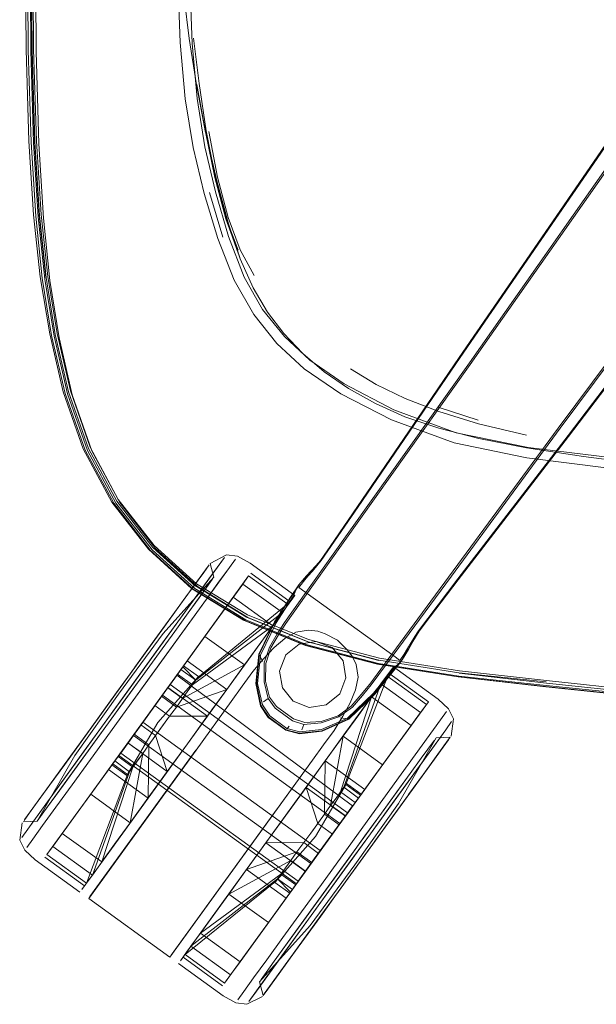
# Model space of a CAD drawing. Units: metres. Extents: x 3.84 to 12.66, y -5.37 to -2.09.
# Drawn here: x 6.75 to 6.85, y -2.92 to -2.74 of the extents above; entities that cross this region are included whole.
import ezdxf

# ---------------------------------------------------------------- set-up
doc = ezdxf.new("R2010")
doc.units = ezdxf.units.M
doc.header["$MEASUREMENT"] = 0

# ---------------------------------------------------------------- blocks, each defined once
blk = doc.blocks.new('9d5700f3-ecff-497b-a10d-882cb5aab586')
at = {"color": 18, "lineweight": 9, "true_color": 0x000000}
for p, q in [((6.78133, -2.77365), (6.7837, -2.7816)), ((6.78676, -2.78545), (6.78661, -2.78503)), ((6.75427, -2.79868), (6.75262, -2.78858)), ((6.79591, -2.84812), (6.8274, -2.80387)), ((6.79976, -2.84322), (6.82755, -2.80421)), ((6.82896, -2.81404), (6.82187, -2.81175)), ((6.82419, -2.84173), (6.84349, -2.8155)), ((6.78108, -2.83996), (6.77861, -2.84338)), ((6.78849, -2.83941), (6.79644, -2.84516)), ((6.79562, -2.8463), (6.78861, -2.84122)), ((6.81385, -2.85577), (6.82419, -2.84173)), ((6.77665, -2.84608), (6.77861, -2.84338)), ((6.77486, -2.86021), (6.78553, -2.84547)), ((6.79644, -2.84516), (6.79608, -2.84567)), ((6.7711, -2.8592), (6.78077, -2.84584)), ((6.79423, -2.84821), (6.79255, -2.85054)), ((6.77616, -2.84918), (6.76598, -2.86324)), ((6.76806, -2.85795), (6.77123, -2.85357)), ((6.81355, -2.85831), (6.81171, -2.86085)), ((6.81977, -2.8645), (6.81275, -2.85942)), ((6.81392, -2.8578), (6.81355, -2.85831)), ((6.81392, -2.8578), (6.82188, -2.86356)), ((6.77749, -2.86211), (6.77828, -2.86102)), ((6.84091, -2.86133), (6.82547, -2.85963)), ((6.76483, -2.86241), (6.75849, -2.87117)), ((6.77652, -2.86344), (6.77749, -2.86211)), ((6.75897, -2.87293), (6.76598, -2.86324)), ((6.80834, -2.86551), (6.81003, -2.86318)), ((6.75536, -2.87887), (6.76338, -2.86779)), ((6.75843, -2.87125), (6.7616, -2.86688)), ((6.77176, -2.87003), (6.76913, -2.86813)), ((6.76509, -2.87371), (6.76794, -2.86978)), ((6.79505, -2.8689), (6.79545, -2.86835)), ((6.81704, -2.86826), (6.81201, -2.87521)), ((6.8232, -2.86899), (6.81328, -2.88269)), ((6.74801, -2.88808), (6.75897, -2.87293)), ((6.77891, -2.8726), (6.76011, -2.89858)), ((6.76556, -2.87312), (6.76525, -2.87355)), ((6.7685, -2.87452), (6.76947, -2.87319)), ((6.75563, -2.87513), (6.75301, -2.87874)), ((6.7602, -2.87426), (6.75693, -2.87877)), ((6.76525, -2.87355), (6.79671, -2.8963)), ((6.78512, -2.89437), (6.79958, -2.87438)), ((6.80184, -2.87449), (6.79858, -2.879)), ((6.75554, -2.87524), (6.75312, -2.8786)), ((6.81381, -2.88437), (6.81924, -2.87688)), ((6.81376, -2.88445), (6.81913, -2.87702)), ((6.75196, -2.88357), (6.75536, -2.87887)), ((6.74952, -2.88356), (6.75093, -2.88162)), ((6.77267, -2.88124), (6.76554, -2.89109)), ((6.76725, -2.88549), (6.77041, -2.88113)), ((6.74858, -2.88487), (6.74939, -2.88375)), ((6.77453, -2.909), (6.79333, -2.88303)), ((6.81181, -2.88377), (6.79711, -2.90408)), ((6.75077, -2.88521), (6.75107, -2.8848)), ((6.81381, -2.88437), (6.81065, -2.88875)), ((6.81376, -2.88445), (6.81068, -2.88871)), ((6.7913, -2.88905), (6.78757, -2.89421)), ((6.76154, -2.89339), (6.76449, -2.88931)), ((6.79114, -2.88927), (6.78788, -2.89377)), ((6.75037, -2.89207), (6.75833, -2.89782)), ((6.75213, -2.89161), (6.75915, -2.89669)), ((6.76187, -2.89616), (6.76554, -2.89109)), ((6.78512, -2.89437), (6.77628, -2.90658)), ((6.7595, -2.8962), (6.76054, -2.89477)), ((6.77428, -2.90932), (6.75989, -2.89891)), ((6.7797, -2.90508), (6.78473, -2.89813)), ((6.78197, -2.90195), (6.77901, -2.90603)), ((6.79813, -2.90604), (6.80107, -2.90197)), ((6.79279, -2.91005), (6.79711, -2.90408)), ((6.77628, -2.90658), (6.77488, -2.90851)), ((6.77901, -2.90603), (6.77617, -2.90996)), ((6.79559, -2.90954), (6.79821, -2.90593)), ((6.77662, -2.90933), (6.78364, -2.9144)), ((6.78829, -2.91721), (6.79103, -2.91343)), ((6.79211, -2.91436), (6.79102, -2.91587)), ((6.79116, -2.91567), (6.79084, -2.91611))]:
    blk.add_line(p, q, dxfattribs=at)
for points in [[(6.8274, -2.80387), (6.85983, -2.75765), (6.94928, -2.62806), (6.96454, -2.60607), (6.96617, -2.60304)], [(6.80753, -2.82946), (6.82559, -2.80294), (6.85741, -2.75664), (6.94716, -2.62749), (6.9613, -2.60671)], [(6.81361, -2.8556), (6.84312, -2.81547), (6.87686, -2.77026), (6.9886, -2.62288), (6.99106, -2.62032), (6.99444, -2.6182), (6.99829, -2.61669), (7.00217, -2.61599), (7.00605, -2.61569), (7.00993, -2.61597), (7.01381, -2.61666)], [(6.75058, -2.74864), (6.75047, -2.7281), (6.75067, -2.70427), (6.75117, -2.67823), (6.75207, -2.6511), (6.75347, -2.62388)], [(6.77809, -2.62417), (6.77681, -2.64895), (6.77595, -2.6733), (6.77551, -2.69628), (6.77543, -2.71696), (6.77564, -2.73417), (6.7761, -2.74708)], [(6.81658, -2.85477), (6.81717, -2.8537), (6.81778, -2.85262), (6.81843, -2.85156), (6.82539, -2.84238), (6.84494, -2.81694), (6.87898, -2.77224), (6.97363, -2.64664), (6.98896, -2.62671)], [(6.82534, -2.84224), (6.84488, -2.81679), (6.87891, -2.77207), (6.97359, -2.64631), (6.98895, -2.62641)], [(6.98896, -2.62671), (6.97366, -2.64658), (6.87901, -2.77219), (6.84497, -2.81688), (6.82542, -2.84232)], [(6.82563, -2.8029), (6.85745, -2.7566), (6.9472, -2.62745)], [(6.82575, -2.80296), (6.8576, -2.75666), (6.94748, -2.62742)], [(6.97243, -2.6448), (6.87726, -2.77026), (6.84349, -2.8155)], [(6.75017, -2.65097), (6.74929, -2.67807), (6.74882, -2.70406), (6.74864, -2.72783), (6.74879, -2.74828), (6.74929, -2.76459)], [(6.75061, -2.65104), (6.74972, -2.67815), (6.74923, -2.70416), (6.74904, -2.72794), (6.74917, -2.74842), (6.74966, -2.76476)], [(6.75032, -2.67814), (6.74984, -2.70413), (6.74966, -2.7279), (6.74979, -2.74834), (6.75029, -2.76465), (6.75112, -2.77772), (6.75228, -2.78873)], [(6.90767, -2.68903), (6.85996, -2.75803), (6.82755, -2.80421)], [(6.75012, -2.76487), (6.74964, -2.74851), (6.74951, -2.72801), (6.74971, -2.70421)], [(6.77755, -2.71725), (6.77779, -2.73456), (6.77825, -2.74723), (6.7791, -2.757)], [(6.74971, -2.7279), (6.74984, -2.74835), (6.75033, -2.76467), (6.75116, -2.77774), (6.75233, -2.78874), (6.75394, -2.79884)], [(6.74998, -2.72784), (6.75012, -2.74827), (6.75062, -2.76456), (6.75145, -2.7776), (6.75262, -2.78858)], [(6.77628, -2.73232), (6.77682, -2.73909), (6.77769, -2.74635), (6.77901, -2.75458), (6.78067, -2.7632), (6.78258, -2.7716)], [(6.7761, -2.74708), (6.77697, -2.75707), (6.77839, -2.76572), (6.78035, -2.77383)], [(6.77847, -2.74627), (6.77945, -2.75435), (6.78073, -2.76275), (6.78232, -2.77086)], [(6.75058, -2.74864), (6.75106, -2.76506), (6.75186, -2.77823), (6.753, -2.7893), (6.75463, -2.79944), (6.75695, -2.80958), (6.76042, -2.81948), (6.7654, -2.82869)], [(6.77901, -2.75458), (6.78062, -2.76305), (6.77906, -2.75449)], [(6.77906, -2.75449), (6.78059, -2.76291), (6.78227, -2.77101), (6.78421, -2.77837), (6.78639, -2.7843), (6.78432, -2.77861), (6.78648, -2.78464), (6.78447, -2.7789), (6.78661, -2.78503)], [(6.7791, -2.757), (6.78048, -2.76558), (6.78235, -2.77355)], [(6.78922, -2.78838), (6.78675, -2.78383), (6.78459, -2.77814), (6.78275, -2.77096), (6.78121, -2.76287)], [(6.77047, -2.83697), (6.76402, -2.82861), (6.75893, -2.81915), (6.75538, -2.80904), (6.75297, -2.79878), (6.75129, -2.78865), (6.75012, -2.77766), (6.74929, -2.76459)], [(6.75332, -2.79904), (6.75165, -2.78888), (6.75049, -2.77785), (6.74966, -2.76476)], [(6.75012, -2.76487), (6.75095, -2.77799), (6.75211, -2.78904)], [(6.78232, -2.77086), (6.78421, -2.77811), (6.78642, -2.78388)], [(6.78258, -2.7716), (6.78465, -2.77922), (6.78676, -2.78545), (6.78904, -2.79058), (6.79157, -2.79489), (6.79447, -2.79868)], [(6.78035, -2.77383), (6.78278, -2.78186), (6.78571, -2.78923), (6.78918, -2.79534), (6.79324, -2.80044)], [(6.78235, -2.77355), (6.78465, -2.78149), (6.78743, -2.78869), (6.79072, -2.79444), (6.79459, -2.7992)], [(6.77113, -2.83708), (6.76473, -2.82881), (6.75968, -2.81945), (6.75615, -2.80942), (6.75377, -2.79919), (6.75211, -2.78904)], [(6.75332, -2.79904), (6.75571, -2.80931), (6.75925, -2.8194), (6.76433, -2.82882), (6.77077, -2.83715)], [(6.76486, -2.82841), (6.75983, -2.81907), (6.75632, -2.80906), (6.75394, -2.79884)], [(6.77148, -2.83632), (6.76514, -2.82812), (6.76014, -2.81883), (6.75664, -2.80885), (6.75427, -2.79868)], [(6.79447, -2.79868), (6.79784, -2.80222), (6.80167, -2.80549), (6.80597, -2.80847), (6.81074, -2.81113), (6.81597, -2.81346), (6.82197, -2.8155), (6.82905, -2.81732)], [(6.79459, -2.7992), (6.79908, -2.80344), (6.80521, -2.80762), (6.814, -2.81223)], [(6.80459, -2.80937), (6.79809, -2.80495), (6.79324, -2.80044)], [(6.82575, -2.80296), (6.80767, -2.82946), (6.80113, -2.83894), (6.80034, -2.83989), (6.79955, -2.84084), (6.79876, -2.84177), (6.798, -2.84267)], [(6.80023, -2.83984), (6.80103, -2.83889), (6.80757, -2.82941), (6.82563, -2.8029)], [(6.83749, -2.81673), (6.82903, -2.8147), (6.82196, -2.81255), (6.81601, -2.81024), (6.81089, -2.80772), (6.8063, -2.80495)], [(6.82472, -2.81806), (6.81357, -2.814), (6.80459, -2.80937)], [(6.814, -2.81223), (6.82502, -2.81632), (6.83784, -2.81892)], [(6.82905, -2.81732), (6.83751, -2.81897), (6.84765, -2.82052), (6.85856, -2.82192), (6.86931, -2.82312), (6.87897, -2.82409)], [(6.85212, -2.82257), (6.8376, -2.82077), (6.82472, -2.81806)], [(6.83784, -2.81892), (6.85234, -2.82067), (6.86839, -2.82217), (6.8849, -2.82348)], [(6.76486, -2.82841), (6.77124, -2.83666), (6.7788, -2.84349)], [(6.84099, -2.86047), (6.82553, -2.85887), (6.81136, -2.85666), (6.79883, -2.85342), (6.78809, -2.84907), (6.77917, -2.84359), (6.77172, -2.83683), (6.7654, -2.82869)], [(6.79851, -2.8417), (6.79934, -2.8408), (6.80018, -2.83989), (6.80098, -2.83894), (6.80753, -2.82946)], [(6.77148, -2.83632), (6.779, -2.84311), (6.78802, -2.84861), (6.79885, -2.85299)], [(6.77047, -2.83697), (6.77814, -2.84391), (6.78732, -2.84953)], [(6.8112, -2.85738), (6.79851, -2.85406), (6.78755, -2.84962), (6.77841, -2.84405), (6.77077, -2.83715)], [(6.77113, -2.83708), (6.7787, -2.84393), (6.78777, -2.84948), (6.79865, -2.8539), (6.81128, -2.85721), (6.82551, -2.85946), (6.84099, -2.86115)], [(6.77308, -2.85189), (6.7821, -2.84193), (6.7814, -2.83952), (6.78431, -2.83793), (6.78629, -2.83821), (6.78849, -2.83941)], [(6.78122, -2.84219), (6.78396, -2.83841), (6.77616, -2.84918)], [(6.76806, -2.85795), (6.77117, -2.85365), (6.77404, -2.84969), (6.77655, -2.84623), (6.78014, -2.84126), (6.78108, -2.83996)], [(6.78123, -2.83976), (6.78014, -2.84126), (6.77873, -2.84321), (6.77655, -2.84623)], [(6.80023, -2.83984), (6.7994, -2.84076), (6.79858, -2.84167)], [(6.77624, -2.85831), (6.78722, -2.84314), (6.78825, -2.8417), (6.79527, -2.84678)], [(6.77672, -2.85764), (6.78825, -2.8417)], [(6.77935, -2.85954), (6.77672, -2.85764), (6.78825, -2.8417)], [(6.79713, -2.84329), (6.79851, -2.8417)], [(6.79858, -2.84167), (6.7978, -2.84256)], [(6.78122, -2.84219), (6.77616, -2.84918), (6.77299, -2.85356), (6.75074, -2.8843), (6.74801, -2.88808)], [(6.76483, -2.86241), (6.76806, -2.85795), (6.77117, -2.85365), (6.77655, -2.84623), (6.77861, -2.84338)], [(6.77565, -2.85912), (6.77624, -2.85831), (6.78722, -2.84314), (6.79423, -2.84821), (6.77886, -2.86021), (6.7766, -2.85781)], [(6.79423, -2.84821), (6.79255, -2.85054), (6.78553, -2.84547), (6.78722, -2.84314), (6.79423, -2.84821), (6.79527, -2.84678)], [(6.79694, -2.84361), (6.79608, -2.84539), (6.79312, -2.85), (6.79035, -2.85574), (6.78984, -2.86077)], [(6.79713, -2.84329), (6.79581, -2.84528), (6.79285, -2.84984), (6.79007, -2.85558)], [(6.79353, -2.85213), (6.79485, -2.85012), (6.79976, -2.84322)], [(6.79721, -2.84326), (6.79588, -2.84526)], [(6.8142, -2.85607), (6.80267, -2.84772), (6.79714, -2.84373), (6.798, -2.84267)], [(6.81643, -2.85455), (6.81707, -2.85352), (6.81773, -2.85247), (6.81839, -2.85142), (6.82534, -2.84224)], [(6.82542, -2.84232), (6.81846, -2.8515), (6.81781, -2.85256), (6.81719, -2.85363), (6.81659, -2.85469)], [(6.77565, -2.85912), (6.78553, -2.84547), (6.78326, -2.8486), (6.78553, -2.84547)], [(6.79588, -2.84526), (6.79291, -2.84986), (6.79013, -2.85563), (6.78963, -2.8608), (6.79049, -2.86473)], [(6.77665, -2.84608), (6.77412, -2.84958), (6.75843, -2.87125), (6.75554, -2.87524)], [(6.78077, -2.84584), (6.76742, -2.86428), (6.76374, -2.86937), (6.7602, -2.87426)], [(6.77123, -2.85357), (6.77412, -2.84958), (6.77665, -2.84608)], [(6.77412, -2.84958), (6.77655, -2.84623)], [(6.79562, -2.8463), (6.77923, -2.85971)], [(6.77751, -2.84827), (6.77514, -2.85155), (6.77243, -2.85529), (6.77514, -2.85155), (6.77751, -2.84827)], [(6.7766, -2.85781), (6.77886, -2.86021), (6.79423, -2.84821)], [(6.79194, -2.85432), (6.79329, -2.85196), (6.79461, -2.84995), (6.79591, -2.84812)], [(6.76809, -2.85791), (6.77117, -2.85365), (6.77412, -2.84958)], [(6.77624, -2.85831), (6.77886, -2.86021), (6.77828, -2.86102), (6.79255, -2.85054), (6.79028, -2.85368), (6.79255, -2.85054)], [(6.78732, -2.84953), (6.79834, -2.85402), (6.81109, -2.85738), (6.82539, -2.85962), (6.8112, -2.85738)], [(6.78732, -2.84953), (6.79834, -2.85402)], [(6.77308, -2.85189), (6.76517, -2.86266), (6.75742, -2.87354), (6.75077, -2.88521), (6.74826, -2.88531)], [(6.7739, -2.86154), (6.7728, -2.86306), (6.77735, -2.85677), (6.78436, -2.86185), (6.77735, -2.85677), (6.7805, -2.85242)], [(6.79663, -2.85166), (6.79886, -2.85134), (6.79663, -2.85166), (6.79466, -2.85282), (6.79275, -2.85442), (6.79089, -2.85641), (6.78899, -2.85868), (6.78713, -2.86125), (6.78517, -2.86396)], [(6.79663, -2.85166), (6.79466, -2.85282), (6.79275, -2.85442), (6.79089, -2.85641), (6.78899, -2.85868), (6.78713, -2.86125), (6.78517, -2.86396)], [(6.79622, -2.86707), (6.7947, -2.86598), (6.79319, -2.86488), (6.79196, -2.8632), (6.79125, -2.86039), (6.79127, -2.85722), (6.79218, -2.85448), (6.79353, -2.85213)], [(6.75849, -2.87117), (6.75563, -2.87513), (6.77123, -2.85357)], [(6.78752, -2.85749), (6.79028, -2.85368), (6.78436, -2.86185), (6.78094, -2.86658)], [(6.78468, -2.86142), (6.78752, -2.85749), (6.79086, -2.85287)], [(6.79885, -2.85299), (6.81143, -2.85628), (6.82562, -2.85852), (6.84108, -2.86026)], [(6.80573, -2.85482), (6.80403, -2.85307), (6.80573, -2.85482), (6.80661, -2.85591), (6.8073, -2.85744), (6.80769, -2.85966), (6.8072, -2.86189), (6.80769, -2.85966)], [(6.79007, -2.85558), (6.78954, -2.86076), (6.79038, -2.86472), (6.79171, -2.8668), (6.79328, -2.86794)], [(6.79007, -2.85558), (6.79077, -2.85689)], [(6.79194, -2.85432), (6.79103, -2.85712), (6.79101, -2.86046), (6.79171, -2.86345), (6.79089, -2.86406)], [(6.80769, -2.85966), (6.8073, -2.85744), (6.80661, -2.85591), (6.80573, -2.85482)], [(6.81361, -2.8556), (6.80973, -2.86088), (6.80823, -2.86276)], [(6.80846, -2.86294), (6.80996, -2.86105), (6.81385, -2.85577)], [(6.8142, -2.85607), (6.81508, -2.85671), (6.81582, -2.85556), (6.81643, -2.85455)], [(6.81525, -2.85686), (6.81599, -2.85571), (6.81659, -2.85469)], [(6.8155, -2.85658), (6.81658, -2.85477)], [(6.77393, -2.8615), (6.77735, -2.85677), (6.7728, -2.86306), (6.77543, -2.86496)], [(6.81525, -2.85686), (6.81384, -2.85823), (6.81038, -2.86248), (6.80579, -2.86691)], [(6.80603, -2.86712), (6.81061, -2.86269), (6.81402, -2.85845), (6.81525, -2.85694)], [(6.81525, -2.85686), (6.81402, -2.85838), (6.81058, -2.86264)], [(6.76806, -2.85795), (6.75843, -2.87125), (6.75554, -2.87524)], [(6.7602, -2.87426), (6.76374, -2.86937), (6.76742, -2.86428), (6.7711, -2.8592)], [(6.77565, -2.85912), (6.77486, -2.86021), (6.7739, -2.86154), (6.77486, -2.86021), (6.77565, -2.85912), (6.77828, -2.86102)], [(6.8131, -2.85894), (6.80548, -2.8787), (6.80811, -2.8806), (6.81977, -2.8645)], [(6.80811, -2.8806), (6.82012, -2.86401), (6.8131, -2.85894)], [(6.82012, -2.86401), (6.81873, -2.86593), (6.81171, -2.86085), (6.81275, -2.85942)], [(6.82557, -2.85896), (6.84104, -2.8607), (6.85738, -2.86243), (6.87417, -2.86408)], [(6.77935, -2.85954), (6.77215, -2.86771), (6.76664, -2.87709), (6.76401, -2.87519)], [(6.77297, -2.86288), (6.77434, -2.86099), (6.77129, -2.8652)], [(6.807, -2.88208), (6.80579, -2.88374), (6.77434, -2.86099), (6.77523, -2.85976)], [(6.78984, -2.86077), (6.79069, -2.86456), (6.79198, -2.86655), (6.79501, -2.86874)], [(6.81171, -2.86085), (6.81003, -2.86318), (6.80453, -2.88001), (6.80374, -2.8811), (6.80278, -2.88243), (6.80499, -2.87013), (6.80776, -2.86632), (6.81003, -2.86318), (6.80776, -2.86632), (6.80499, -2.87013), (6.81201, -2.87521)], [(6.80453, -2.88001), (6.80512, -2.8792), (6.81171, -2.86085), (6.80512, -2.8792)], [(6.80811, -2.8806), (6.81873, -2.86593), (6.81171, -2.86085)], [(6.87413, -2.86472), (6.85733, -2.86309), (6.84097, -2.86136), (6.82539, -2.85962), (6.84091, -2.86133), (6.8573, -2.86303), (6.87411, -2.86466)], [(6.89097, -2.86582), (6.87413, -2.86436), (6.85734, -2.86278), (6.84099, -2.86115)], [(6.89102, -2.86503), (6.87419, -2.86364), (6.85741, -2.862), (6.84108, -2.86026)], [(6.79928, -2.89274), (6.76782, -2.86999), (6.77297, -2.86288), (6.80442, -2.88563), (6.79928, -2.89274), (6.80096, -2.89042)], [(6.77297, -2.86288), (6.80442, -2.88563), (6.80579, -2.88374), (6.80442, -2.88563), (6.80096, -2.89042), (6.7695, -2.86767)], [(6.77543, -2.86496), (6.77423, -2.8666), (6.77161, -2.8647), (6.77393, -2.8615), (6.77037, -2.86642)], [(6.77739, -2.87149), (6.78094, -2.86658), (6.77393, -2.8615), (6.77037, -2.86642), (6.77161, -2.8647)], [(6.7728, -2.86306), (6.77543, -2.86496), (6.78436, -2.86185), (6.77543, -2.86496), (6.77652, -2.86344)], [(6.77739, -2.87149), (6.7811, -2.86636), (6.78436, -2.86185)], [(6.79622, -2.86707), (6.7982, -2.86772), (6.80109, -2.8675), (6.8041, -2.8665), (6.80642, -2.86478), (6.80823, -2.86276)], [(6.79721, -2.86959), (6.80121, -2.86918), (6.80597, -2.86708), (6.81058, -2.86264)], [(6.8072, -2.86189), (6.80628, -2.8642), (6.80497, -2.86659), (6.80341, -2.8691), (6.80155, -2.87167), (6.79958, -2.87438)], [(6.79958, -2.87438), (6.80155, -2.87167), (6.80341, -2.8691), (6.80497, -2.86659), (6.80628, -2.8642), (6.8072, -2.86189)], [(6.80846, -2.86294), (6.80664, -2.86496), (6.80427, -2.8667), (6.8011, -2.86776)], [(6.77267, -2.88124), (6.77892, -2.8726), (6.78517, -2.86396), (6.77892, -2.8726), (6.75989, -2.89891)], [(6.7728, -2.86306), (6.77037, -2.86642), (6.76339, -2.87606), (6.76794, -2.86978), (6.76339, -2.87606), (6.77041, -2.88113), (6.77383, -2.87641)], [(6.79721, -2.86959), (6.79485, -2.86899), (6.7918, -2.86678), (6.79049, -2.86473)], [(6.79171, -2.86345), (6.79295, -2.86519), (6.79448, -2.86629), (6.796, -2.86739), (6.79804, -2.86803), (6.8011, -2.86776)], [(6.81201, -2.87521), (6.81704, -2.86826), (6.81003, -2.86318)], [(6.82188, -2.86356), (6.8237, -2.86526), (6.82459, -2.86706), (6.82413, -2.87012)], [(6.77129, -2.8652), (6.76556, -2.87312), (6.79702, -2.89587), (6.79928, -2.89274), (6.79791, -2.89463)], [(6.76681, -2.87133), (6.76913, -2.86813), (6.77037, -2.86642)], [(6.77056, -2.87168), (6.77041, -2.88113), (6.77056, -2.87168), (6.76794, -2.86978), (6.77037, -2.86642), (6.76681, -2.87133), (6.77383, -2.87641), (6.77176, -2.87003), (6.77423, -2.8666)], [(6.81873, -2.86593), (6.81704, -2.86826), (6.80716, -2.88191), (6.80775, -2.8811), (6.80512, -2.8792), (6.80775, -2.8811), (6.81873, -2.86593)], [(6.81205, -2.88136), (6.82227, -2.86725), (6.82334, -2.86577), (6.82227, -2.86725)], [(6.75196, -2.88357), (6.75107, -2.8848), (6.75196, -2.88357), (6.76338, -2.86779)], [(6.76794, -2.86978), (6.77056, -2.87168), (6.77423, -2.8666), (6.78094, -2.86658), (6.77739, -2.87149)], [(6.7918, -2.86678)], [(6.79328, -2.86794), (6.79486, -2.86908), (6.79725, -2.86969), (6.80127, -2.86925), (6.80603, -2.86712)], [(6.79501, -2.86874), (6.79731, -2.86935), (6.80117, -2.86897), (6.80579, -2.86691)], [(6.79804, -2.86803), (6.79771, -2.869)], [(6.80456, -2.86687), (6.80582, -2.86708)], [(6.81205, -2.88136), (6.80851, -2.88625), (6.81205, -2.88136), (6.82227, -2.86725)], [(6.8232, -2.86899), (6.82424, -2.86755), (6.8232, -2.86899)], [(6.79505, -2.8689)], [(6.81328, -2.88269), (6.80984, -2.88744), (6.8232, -2.86899)], [(6.76771, -2.87561), (6.76947, -2.87319), (6.76684, -2.87129), (6.76024, -2.88041), (6.76725, -2.88549)], [(6.77739, -2.87149), (6.77367, -2.87663), (6.76391, -2.89011)], [(6.77739, -2.87149), (6.77383, -2.87641), (6.77739, -2.87149), (6.77367, -2.87663), (6.77009, -2.88157), (6.76391, -2.89011)], [(6.77056, -2.87168), (6.76947, -2.87319), (6.76725, -2.88549), (6.76449, -2.88931)], [(6.76684, -2.87129), (6.7645, -2.87453), (6.76713, -2.87643)], [(6.79791, -2.89463), (6.79702, -2.89587), (6.76556, -2.87312), (6.76782, -2.86999)], [(6.77009, -2.88157), (6.77383, -2.87641), (6.77739, -2.87149)], [(6.80499, -2.87013), (6.80184, -2.87449), (6.80886, -2.87957), (6.80184, -2.87449), (6.79842, -2.87922), (6.80544, -2.88429), (6.80312, -2.8875)], [(6.81483, -2.88209), (6.82148, -2.87041), (6.82398, -2.87032), (6.82272, -2.87206)], [(6.81884, -2.87406), (6.82118, -2.87083), (6.81884, -2.87406)], [(6.82286, -2.87187), (6.82381, -2.87056), (6.82131, -2.87401)], [(6.82272, -2.87206), (6.82367, -2.87076), (6.82272, -2.87206)], [(6.82286, -2.87187), (6.82367, -2.87076)], [(6.81662, -2.88049), (6.81924, -2.87688), (6.82119, -2.87418), (6.82286, -2.87187)], [(6.82286, -2.87187), (6.82131, -2.87401), (6.81913, -2.87702)], [(6.82131, -2.87401), (6.81924, -2.87688), (6.82286, -2.87187)], [(6.82119, -2.87418), (6.82272, -2.87206), (6.82119, -2.87418)], [(6.76676, -2.87693), (6.7595, -2.8962), (6.75248, -2.89113), (6.76414, -2.87502), (6.76676, -2.87693), (6.76771, -2.87561)], [(6.76054, -2.89477), (6.75352, -2.88969), (6.7645, -2.87453), (6.75352, -2.88969)], [(6.7685, -2.87452), (6.76771, -2.87561), (6.76509, -2.87371), (6.7552, -2.88737)], [(6.76713, -2.87643), (6.7645, -2.87453)], [(6.77488, -2.90851), (6.77428, -2.90932), (6.79958, -2.87438)], [(6.78757, -2.89421), (6.78427, -2.89876), (6.79858, -2.879), (6.80215, -2.87406), (6.79858, -2.879), (6.79486, -2.88413)], [(6.81913, -2.87702), (6.82119, -2.87418), (6.80418, -2.89768), (6.80107, -2.90197), (6.7957, -2.9094)], [(6.80184, -2.87449), (6.80168, -2.88395), (6.79925, -2.88731), (6.79801, -2.88902), (6.80064, -2.89092), (6.79832, -2.89412), (6.80188, -2.88921)], [(6.80278, -2.88243), (6.80168, -2.88395), (6.80431, -2.88585), (6.80168, -2.88395), (6.80184, -2.87449)], [(6.80278, -2.88243), (6.80541, -2.88433), (6.81201, -2.87521)], [(6.81201, -2.87521), (6.80886, -2.87957), (6.80431, -2.88585), (6.80637, -2.883), (6.80716, -2.88191)], [(6.81884, -2.87406), (6.81689, -2.87675), (6.81181, -2.88377), (6.80887, -2.88783), (6.80581, -2.89205)], [(6.81884, -2.87406), (6.81689, -2.87675), (6.81452, -2.88003), (6.81181, -2.88377)], [(6.76713, -2.87643), (6.76054, -2.89477), (6.7595, -2.8962)], [(6.76713, -2.87643), (6.76054, -2.89477), (6.76449, -2.88931), (6.76725, -2.88549), (6.77041, -2.88113), (6.76339, -2.87606), (6.76024, -2.88041)], [(6.76449, -2.88931), (6.76222, -2.89244), (6.76771, -2.87561)], [(6.81924, -2.87688), (6.80415, -2.89772), (6.80102, -2.90205), (6.79813, -2.90604)], [(6.80009, -2.88792), (6.8056, -2.87853), (6.80823, -2.88043)], [(6.75693, -2.87877), (6.75407, -2.88272), (6.75172, -2.88597), (6.75407, -2.88272), (6.75693, -2.87877)], [(6.75747, -2.88423), (6.76024, -2.88041), (6.75747, -2.88423), (6.7552, -2.88737), (6.75352, -2.88969)], [(6.78757, -2.89421), (6.79486, -2.88413), (6.7913, -2.88905), (6.79842, -2.87922)], [(6.79835, -2.89408), (6.79945, -2.89257), (6.80064, -2.89092), (6.80312, -2.8875), (6.80049, -2.8856), (6.79842, -2.87922), (6.79486, -2.88413)], [(6.80541, -2.88433), (6.80637, -2.883), (6.80716, -2.88191), (6.80453, -2.88001), (6.80374, -2.8811), (6.80278, -2.88243)], [(6.80431, -2.88585), (6.80886, -2.87957), (6.80544, -2.88429)], [(6.81483, -2.88209), (6.80707, -2.89297), (6.79917, -2.90373), (6.79015, -2.9137), (6.79084, -2.91611)], [(6.74939, -2.88375), (6.74844, -2.88507), (6.74939, -2.88375)], [(6.75037, -2.89207), (6.74854, -2.89036), (6.74766, -2.88856), (6.74811, -2.88551)], [(6.76222, -2.89244), (6.7552, -2.88737), (6.75747, -2.88423)], [(6.81381, -2.88437), (6.80415, -2.89772), (6.80102, -2.90205), (6.79351, -2.91242)], [(6.79801, -2.88902), (6.79925, -2.88731), (6.80049, -2.8856)], [(6.80107, -2.90197), (6.80418, -2.89768), (6.81376, -2.88445)], [(6.80431, -2.88585), (6.80188, -2.88921), (6.80544, -2.88429), (6.80188, -2.88921)], [(6.74998, -2.88838), (6.75172, -2.88597), (6.74998, -2.88838)], [(6.80627, -2.89238), (6.80984, -2.88744), (6.79103, -2.91343)], [(6.80483, -2.89134), (6.80851, -2.88625), (6.80483, -2.89134), (6.80115, -2.89643), (6.80483, -2.89134)], [(6.79572, -2.89218), (6.79682, -2.89067), (6.78788, -2.89377), (6.7913, -2.88905)], [(6.80064, -2.89092), (6.80188, -2.88921), (6.79832, -2.89412), (6.7913, -2.88905), (6.79801, -2.88902), (6.79682, -2.89067), (6.79945, -2.89257)], [(6.80009, -2.88792), (6.7929, -2.89608), (6.79553, -2.89799)], [(6.75248, -2.89113), (6.75352, -2.88969), (6.76054, -2.89477)], [(6.79945, -2.89257), (6.7949, -2.89885), (6.78788, -2.89377), (6.79682, -2.89067), (6.79945, -2.89257), (6.7949, -2.89885), (6.79832, -2.89412)], [(6.77801, -2.90741), (6.79338, -2.89542), (6.79572, -2.89218), (6.79476, -2.89351), (6.79397, -2.89461), (6.7966, -2.89651)], [(6.79739, -2.89541), (6.7966, -2.89651), (6.79835, -2.89408), (6.79572, -2.89218), (6.78473, -2.89813), (6.78788, -2.89377)], [(6.80627, -2.89238), (6.78933, -2.91577), (6.78829, -2.91721)], [(6.79279, -2.91005), (6.79134, -2.91205), (6.79279, -2.91005), (6.80581, -2.89205)], [(6.79739, -2.89541), (6.79835, -2.89408), (6.79175, -2.90321), (6.7949, -2.89885), (6.78788, -2.89377)], [(6.80107, -2.90197), (6.80415, -2.89772), (6.80741, -2.89321)], [(6.75989, -2.89891), (6.76047, -2.89809), (6.76187, -2.89616)], [(6.79338, -2.89542), (6.79565, -2.89782), (6.78503, -2.91249), (6.77801, -2.90741), (6.77697, -2.90884)], [(6.79302, -2.89592), (6.77697, -2.90884), (6.78399, -2.91392), (6.79565, -2.89782)], [(6.77801, -2.90741), (6.79338, -2.89542), (6.79601, -2.89732), (6.79338, -2.89542)], [(6.79175, -2.90321), (6.78473, -2.89813), (6.7797, -2.90508), (6.79397, -2.89461)], [(6.75869, -2.89732)], [(6.77901, -2.90603), (6.78139, -2.90275), (6.78427, -2.89876), (6.77901, -2.90603), (6.77725, -2.90846), (6.77617, -2.90996)], [(6.80107, -2.90197), (6.79364, -2.91225), (6.7957, -2.9094)], [(6.7797, -2.90508), (6.77801, -2.90741), (6.77697, -2.90884)], [(6.78672, -2.91016), (6.7797, -2.90508), (6.77801, -2.90741), (6.78503, -2.91249), (6.78399, -2.91392)], [(6.79148, -2.90978), (6.79434, -2.90583), (6.79148, -2.90978), (6.78913, -2.91302), (6.79148, -2.90978)], [(6.79813, -2.90604), (6.79197, -2.91455), (6.79102, -2.91587)], [(6.79813, -2.90604), (6.7957, -2.9094), (6.79351, -2.91242)], [(6.79197, -2.91455), (6.79364, -2.91225), (6.79559, -2.90954)], [(6.7758, -2.91046), (6.78376, -2.91622), (6.78595, -2.91742), (6.78794, -2.9177), (6.7907, -2.91631)], [(6.79045, -2.91328), (6.79134, -2.91205), (6.79045, -2.91328)], [(6.79102, -2.91587), (6.79197, -2.91455), (6.79351, -2.91242)]]:
    blk.add_lwpolyline(points, dxfattribs=at)
for points in [[(6.78028, -2.84107), (6.78123, -2.83976), (6.78028, -2.84107), (6.77665, -2.84608), (6.77873, -2.84321)], [(6.78486, -2.84019), (6.78593, -2.83871), (6.78486, -2.84019), (6.78077, -2.84584), (6.78311, -2.8426)], [(6.77946, -2.84558), (6.7818, -2.84235), (6.77751, -2.84827)], [(6.78786, -2.84902), (6.77883, -2.84348), (6.78788, -2.849), (6.79875, -2.8534), (6.81136, -2.8567), (6.79873, -2.85342)], [(6.79323, -2.8496), (6.79499, -2.84717), (6.79608, -2.84567), (6.79499, -2.84717), (6.79086, -2.85287)], [(6.7805, -2.85242), (6.78752, -2.85749), (6.77652, -2.86344), (6.7739, -2.86154), (6.7805, -2.85242), (6.78326, -2.8486)], [(6.80053, -2.85151), (6.80184, -2.852), (6.80403, -2.85307), (6.80184, -2.852), (6.80053, -2.85151), (6.79886, -2.85134)], [(6.79086, -2.85287), (6.78468, -2.86142), (6.78797, -2.85686)], [(6.80307, -2.8544), (6.80022, -2.85331), (6.79721, -2.8538), (6.79484, -2.85572), (6.79721, -2.8538), (6.80022, -2.85331), (6.80307, -2.8544), (6.80499, -2.85677)], [(6.76949, -2.85935), (6.77243, -2.85529), (6.76338, -2.86779), (6.76643, -2.86357)], [(6.79375, -2.85857), (6.79424, -2.86158), (6.79375, -2.85857), (6.79484, -2.85572)], [(6.80548, -2.85978), (6.80439, -2.86263), (6.80548, -2.85978), (6.80499, -2.85677)], [(6.77554, -2.85933), (6.77434, -2.86099), (6.80579, -2.88374), (6.80669, -2.88251)], [(6.81247, -2.85981), (6.81355, -2.85831), (6.81071, -2.86224)], [(6.7811, -2.86636), (6.78468, -2.86142), (6.77739, -2.87149)], [(6.80202, -2.86455), (6.79901, -2.86503), (6.79616, -2.86394), (6.79424, -2.86158), (6.79616, -2.86394), (6.79901, -2.86503), (6.80202, -2.86455), (6.80439, -2.86263)], [(6.80545, -2.8695), (6.80834, -2.86551), (6.81071, -2.86224), (6.80215, -2.87406)], [(6.75105, -2.88145), (6.74952, -2.88356), (6.74858, -2.88487), (6.74952, -2.88356), (6.75312, -2.8786), (6.75563, -2.87513), (6.75312, -2.8786)], [(6.75301, -2.87874), (6.75554, -2.87524), (6.74939, -2.88375), (6.75093, -2.88162)], [(6.74891, -2.88986), (6.74998, -2.88838), (6.74891, -2.88986)], [(6.75978, -2.89582), (6.75869, -2.89732), (6.76154, -2.89339), (6.76391, -2.89011), (6.76154, -2.89339)], [(6.78898, -2.90702), (6.78672, -2.91016), (6.7966, -2.89651), (6.79601, -2.89732), (6.78503, -2.91249), (6.78672, -2.91016), (6.78898, -2.90702), (6.79175, -2.90321)], [(6.80115, -2.89643), (6.79761, -2.90132), (6.79434, -2.90583), (6.79761, -2.90132)], [(6.78739, -2.91543), (6.78913, -2.91302), (6.78739, -2.91543), (6.78632, -2.91692)], [(6.79364, -2.91225), (6.79211, -2.91436), (6.79116, -2.91567), (6.79211, -2.91436)]]:
    blk.add_lwpolyline(points, close=True, dxfattribs=at)
blk = doc.blocks.new('8133111a-4ad0-4521-85bc-b8a40ec196a8')
blk.add_blockref('9d5700f3-ecff-497b-a10d-882cb5aab586', (0, 0))

msp = doc.modelspace()

# ---------------------------------------------------------------- block references
msp.add_blockref('8133111a-4ad0-4521-85bc-b8a40ec196a8', (0, 0))

doc.saveas('drawing.dxf')
